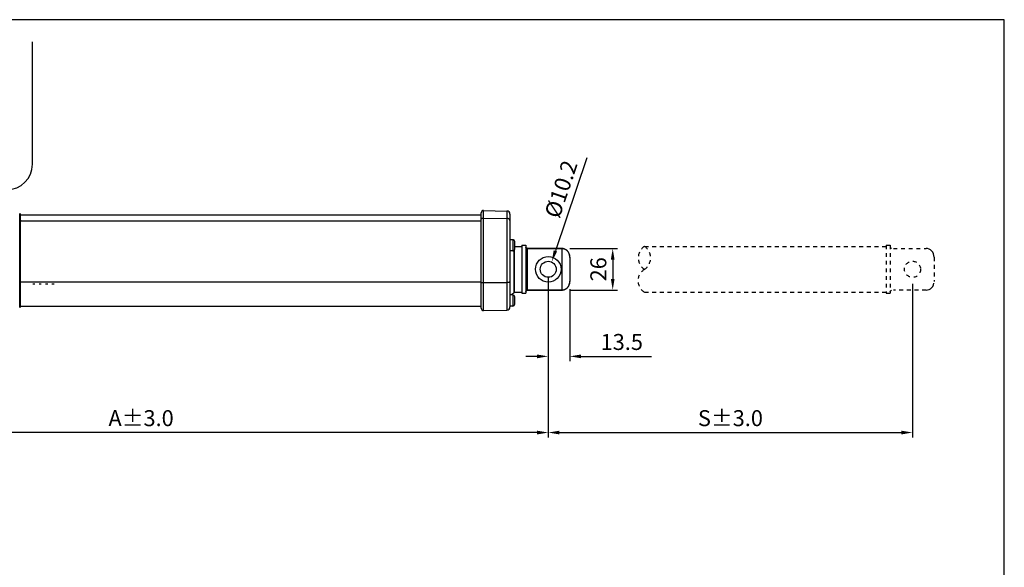
# Model space of a CAD drawing. Units: millimetres. Extents: x 3052 to 4123, y -1065 to -380.
# Drawn here: x 3506 to 4123, y -723 to -380 of the extents above; entities that cross this region are included whole.
import ezdxf

# ---------------------------------------------------------------- set-up
doc = ezdxf.new("R2010")
doc.units = ezdxf.units.MM
doc.header["$LTSCALE"] = 24
doc.header["$PDMODE"] = 3
doc.header["$PDSIZE"] = 8
doc.linetypes.add('HIDDEN', pattern=[0.2, 0.1, -0.1])
doc.layers.get('0').update_dxf_attribs({"linetype": 'CONTINUOUS'})
doc.layers.get('Defpoints').update_dxf_attribs({"linetype": 'CONTINUOUS'})
doc.layers.add('02___PRT_ALL_AXES', color=7, linetype='CONTINUOUS')
doc.layers.add('dim', color=7, linetype='CONTINUOUS', lineweight=9)
doc.styles.get("Standard").update_dxf_attribs({"font": 'romans.shx', "bigfont": 'chineset.shx'})
doc.dimstyles.new('Ali', dxfattribs={"dimscale": 10, "dimtxt": 1, "dimasz": 0.7, "dimexe": 0.3, "dimexo": 0.5, "dimgap": 0.4, "dimtad": 1, "dimdec": 1, "dimdsep": 46, "dimtxsty": 'Standard', "dimcen": 0, "dimclrt": 7, "dimadec": 1, "dimazin": 2, "dimtfac": 1, "dimtdec": 1, "dimtofl": 0, "dimtmove": 0, "dimatfit": 3, "dimfxl": 0, "dimtolj": 1, "dimtzin": 0, "dimarcsym": 0})

# ---------------------------------------------------------------- blocks, each defined once
blk = doc.blocks.new('*D8')
at = {"layer": 'Defpoints', "color": 0}
for p in [(3327.48, -531.21), (3837.38, -598.43), (3327.48, -638.24)]:
    blk.add_point(p, dxfattribs=at)
at = {"layer": 'dim', "color": 0, "lineweight": -2}
for p, q in [((3327.48, -536.21), (3327.48, -641.24)), ((3837.38, -603.43), (3837.38, -641.24)), ((3830.38, -638.24), (3334.48, -638.24))]:
    blk.add_line(p, q, dxfattribs=at)
at = {"layer": 'dim', "color": 0}
for points in [[(3334.48, -637.08), (3334.48, -639.41), (3327.48, -638.24)], [(3830.38, -639.41), (3830.38, -637.08), (3837.38, -638.24)]]:
    blk.add_solid(points, dxfattribs=at)
at = {"layer": 'dim', "color": 7, "insert": (3582.43, -629.24), "char_height": 10, "attachment_point": 5}
blk.add_mtext('\\A1;A%%p3.0', dxfattribs=at)
blk = doc.blocks.new('*D7')
at = {"layer": 'Defpoints', "color": 0}
for p in [(4065.47, -540.11), (3837.38, -559.82), (4065.47, -638.24)]:
    blk.add_point(p, dxfattribs=at)
at = {"layer": 'dim', "color": 0, "lineweight": -2}
for p, q in [((4065.47, -545.11), (4065.47, -641.24)), ((3837.38, -564.82), (3837.38, -641.24)), ((3844.38, -638.24), (4058.47, -638.24))]:
    blk.add_line(p, q, dxfattribs=at)
at = {"layer": 'dim', "color": 0}
for points in [[(3844.38, -637.08), (3844.38, -639.41), (3837.38, -638.24)], [(4058.47, -639.41), (4058.47, -637.08), (4065.47, -638.24)]]:
    blk.add_solid(points, dxfattribs=at)
at = {"layer": 'dim', "color": 7, "lineweight": -3, "insert": (3951.43, -629.24), "char_height": 10, "attachment_point": 5}
blk.add_mtext('\\A1;S%%P3.0', dxfattribs=at)
blk = doc.blocks.new('*D12')
at = {"layer": 'Defpoints', "color": 0}
for p in [(3839.63, -531.21), (3836.38, -540.88)]:
    blk.add_point(p, dxfattribs=at)
at = {"layer": 'dim', "color": 0, "lineweight": -2}
blk.add_line((3861.45, -466.28), (3841.86, -524.57), dxfattribs=at)
at = {"layer": 'dim', "color": 0}
blk.add_solid([(3840.75, -524.2), (3842.96, -524.94), (3839.63, -531.21)], dxfattribs=at)
at = {"layer": 'dim', "color": 7, "lineweight": -3, "insert": (3845.35, -485.93), "char_height": 10, "attachment_point": 5, "rotation": 71.42403}
blk.add_mtext('\\A1;%%c10.2', dxfattribs=at)
blk = doc.blocks.new('*D5')
at = {"color": 0, "lineweight": -2}
for p, q in [((3850.88, -523.11), (3880.73, -523.11)), ((3877.73, -530.11), (3877.73, -542.12)), ((3850.88, -549.12), (3880.73, -549.12))]:
    blk.add_line(p, q, dxfattribs=at)
at = {"color": 0}
for points in [[(3878.9, -530.11), (3876.56, -530.11), (3877.73, -523.11)], [(3876.56, -542.12), (3878.9, -542.12), (3877.73, -549.12)]]:
    blk.add_solid(points, dxfattribs=at)
at = {"layer": 'Defpoints', "color": 0}
for p in [(3845.88, -523.11), (3845.88, -549.12), (3877.73, -549.12)]:
    blk.add_point(p, dxfattribs=at)
at = {"color": 7, "insert": (3868.73, -536.11), "char_height": 10, "attachment_point": 5, "rotation": 90}
blk.add_mtext('\\A1;26', dxfattribs=at)
blk = doc.blocks.new('*D9')
at = {"color": 0, "lineweight": -2}
for p, q in [((3837.38, -541.11), (3837.38, -593.58)), ((3850.88, -548.57), (3850.88, -593.58)), ((3830.38, -590.58), (3823.38, -590.58)), ((3857.88, -590.58), (3901.93, -590.58))]:
    blk.add_line(p, q, dxfattribs=at)
at = {"color": 0}
for points in [[(3830.38, -591.75), (3830.38, -589.41), (3837.38, -590.58)], [(3857.88, -589.41), (3857.88, -591.75), (3850.88, -590.58)]]:
    blk.add_solid(points, dxfattribs=at)
at = {"layer": 'Defpoints', "color": 0}
for p in [(3837.38, -536.11), (3850.88, -543.57), (3837.38, -590.58)]:
    blk.add_point(p, dxfattribs=at)
at = {"color": 7, "insert": (3883.4, -581.58), "char_height": 10, "attachment_point": 5}
blk.add_mtext('\\A1;13.5', dxfattribs=at)

msp = doc.modelspace()

# ---------------------------------------------------------------- linework, layer by layer
msp.add_line((3514.35, -470.35), (3514.35, -393.87))
at = {"color": 7, "linetype": 'Continuous'}
for p, q in [((3796.92, -499.26), (3811.43, -499.64)), ((3796.92, -561.97), (3796.92, -499.26)), ((3506.44, -505.22), (3506.38, -505.22)), ((3506.44, -560.07), (3506.44, -501.16)), ((3506.88, -559.57), (3506.88, -501.66)), ((3506.88, -502.11), (3795.38, -502.11)), ((3795.38, -560.47), (3795.38, -500.76)), ((3796.92, -504.02), (3811.43, -504.26)), ((3811.43, -499.64), (3811.43, -561.59)), ((3813.38, -501.64), (3813.38, -559.59)), ((3506.88, -505.82), (3795.38, -505.82)), ((3823.42, -522.3), (3823.39, -522.16)), ((3824.19, -522.99), (3824.14, -522.98)), ((3824.25, -523.06), (3824.18, -523.04)), ((3824.18, -523.04), (3824.18, -523.04)), ((3824.22, -523), (3824.19, -522.99)), ((3824.4, -523.08), (3824.25, -523.06)), ((3824.38, -549.11), (3824.38, -523.12)), ((3825.38, -523.11), (3825.28, -523.11)), ((3825.38, -523.16), (3825.29, -523.16)), ((3825.38, -523.11), (3845.88, -523.11)), ((3825.38, -523.11), (3825.38, -523.19)), ((3845.88, -523.16), (3825.38, -523.16)), ((3845.88, -523.19), (3825.38, -523.19)), ((3845.88, -523.11), (3845.88, -549.12)), ((3815.96, -550.83), (3815.96, -524.33)), ((3816.06, -524.23), (3816.06, -550.65)), ((3850.88, -528.57), (3850.88, -528.57)), ((3850.88, -528.57), (3850.88, -543.66)), ((3506.88, -543.97), (3795.38, -543.97)), ((3796.92, -544.44), (3811.43, -544.37)), ((3850.88, -543.66), (3850.88, -543.66)), ((3823.39, -550.07), (3823.42, -549.92)), ((3824.14, -549.24), (3824.19, -549.24)), ((3824.18, -549.19), (3824.24, -549.17)), ((3824.18, -549.19), (3824.18, -549.19)), ((3824.19, -549.24), (3824.29, -549.22)), ((3824.19, -549.24), (3824.19, -549.24)), ((3824.24, -549.17), (3824.39, -549.15)), ((3825.27, -549.12), (3825.38, -549.12)), ((3825.29, -549.07), (3825.38, -549.07)), ((3825.38, -549.03), (3845.88, -549.03)), ((3825.38, -549.03), (3825.38, -549.12)), ((3825.38, -549.07), (3845.88, -549.07)), ((3845.88, -549.12), (3825.38, -549.12)), ((3506.88, -559.11), (3795.38, -559.11)), ((3796.92, -561.97), (3811.43, -561.59))]:
    msp.add_line(p, q, dxfattribs=at)
at = {"color": 7, "linetype": 'HIDDEN'}
for p, q in [((4051.52, -522.3), (4051.5, -522.17)), ((4053.47, -523.11), (4073.97, -523.11)), ((4078.97, -528.57), (4078.97, -543.66)), ((4051.48, -550.17), (4051.52, -549.92)), ((4073.97, -549.12), (4053.47, -549.12))]:
    msp.add_line(p, q, dxfattribs=at)
at = {"color": 7, "linetype": 'Continuous'}
for points in [[(3824.18, -523.04), (3824.14, -523.03), (3824, -522.99), (3823.87, -522.92), (3823.75, -522.83), (3823.64, -522.73), (3823.55, -522.62), (3823.48, -522.49), (3823.42, -522.35), (3823.39, -522.21)], [(3824.14, -522.98), (3824, -522.94), (3823.87, -522.87), (3823.75, -522.79), (3823.64, -522.69), (3823.55, -522.57), (3823.48, -522.44), (3823.42, -522.3)], [(3825.28, -523.11), (3825.09, -523.1), (3824.89, -523.09), (3824.71, -523.07), (3824.54, -523.05), (3824.37, -523.03), (3824.22, -523)], [(3825.29, -523.16), (3825.1, -523.16), (3824.91, -523.14), (3824.73, -523.13), (3824.56, -523.11), (3824.4, -523.08)], [(3850.88, -528.57), (3850.86, -528.05), (3850.78, -527.46), (3850.66, -526.9), (3850.48, -526.36), (3850.25, -525.86), (3849.98, -525.4), (3849.68, -524.97), (3849.33, -524.58), (3848.96, -524.23), (3848.56, -523.93), (3848.13, -523.68), (3847.69, -523.47), (3847.22, -523.3), (3846.75, -523.19), (3846.26, -523.12), (3845.88, -523.11)], [(3850.88, -528.66), (3850.86, -528.14), (3850.79, -527.54), (3850.66, -526.97), (3850.48, -526.43), (3850.25, -525.93), (3849.98, -525.46), (3849.68, -525.03), (3849.33, -524.64), (3848.96, -524.29), (3848.56, -523.99), (3848.14, -523.73), (3847.69, -523.52), (3847.23, -523.36), (3846.76, -523.24), (3846.27, -523.18), (3845.88, -523.16)], [(3845.88, -549.07), (3846.21, -549.05), (3846.64, -549), (3847.07, -548.91), (3847.48, -548.79), (3847.88, -548.62), (3848.27, -548.42), (3848.64, -548.18), (3849, -547.9), (3849.33, -547.59), (3849.63, -547.25), (3849.91, -546.87), (3850.16, -546.47), (3850.38, -546.03), (3850.56, -545.57), (3850.7, -545.08), (3850.81, -544.56), (3850.87, -544.03), (3850.88, -543.57)], [(3845.88, -549.12), (3846.27, -549.1), (3846.76, -549.04), (3847.23, -548.92), (3847.7, -548.76), (3848.14, -548.55), (3848.57, -548.29), (3848.97, -547.99), (3849.34, -547.64), (3849.68, -547.25), (3849.99, -546.83), (3850.26, -546.36), (3850.48, -545.86), (3850.66, -545.32), (3850.79, -544.76), (3850.86, -544.17), (3850.88, -543.66)], [(3823.39, -550.02), (3823.42, -549.88), (3823.48, -549.74), (3823.55, -549.61), (3823.64, -549.5), (3823.75, -549.39), (3823.87, -549.31), (3824, -549.24), (3824.14, -549.2), (3824.18, -549.19)], [(3823.42, -549.92), (3823.48, -549.79), (3823.55, -549.66), (3823.64, -549.54), (3823.75, -549.44), (3823.87, -549.36), (3824, -549.29), (3824.14, -549.24)], [(3824.29, -549.22), (3824.46, -549.19), (3824.65, -549.16), (3824.85, -549.14), (3825.06, -549.13), (3825.27, -549.12)], [(3824.39, -549.15), (3824.55, -549.12), (3824.72, -549.1), (3824.9, -549.08), (3825.09, -549.07), (3825.29, -549.07)]]:
    msp.add_lwpolyline(points, dxfattribs=at)
at = {"color": 7, "linetype": 'HIDDEN'}
for points in [[(4052.28, -522.99), (4052.1, -522.94), (4051.84, -522.79), (4051.64, -522.57), (4051.52, -522.3)], [(4078.97, -528.57), (4078.88, -527.46), (4078.57, -526.36), (4078.08, -525.4), (4077.43, -524.58), (4076.65, -523.93), (4075.78, -523.47), (4074.84, -523.19), (4073.97, -523.11)], [(4073.97, -549.12), (4074.85, -549.04), (4075.79, -548.76), (4076.66, -548.29), (4077.43, -547.64), (4078.08, -546.83), (4078.57, -545.86), (4078.88, -544.76)], [(4051.52, -549.92), (4051.64, -549.66), (4051.84, -549.44), (4052.1, -549.29), (4052.28, -549.24)]]:
    msp.add_lwpolyline(points, dxfattribs=at)
at = {"color": 7, "linetype": 'Continuous'}
for radius in [8, 5]:
    msp.add_circle((3837.38, -536.11), radius, dxfattribs=at)
msp.add_arc((3498.35, -470.35), 16, 270, 0)
for centre, radius, start, end in [((3796.88, -500.76), 1.5, 88.5, 180), ((3506.38, -501.66), 0.5, 0, 83.00667), ((3811.38, -501.64), 2, 360, 88.5), ((3823.76, -525.73), 2.77, 84.01782, 85.86912), ((3824.38, -522.05), 1.06, 261.50547, 269.98745), ((3825.37, -516.92), 6.27, 260.88584, 270.05787), ((3845.88, -527.91), 4.72, 88.37288, 89.99976), ((3845.14, -528.54), 5.73, 18.05813, 18.63952), ((3845.06, -528.56), 5.82, 14.29057, 18.04755), ((3844.94, -528.59), 5.94, 11.18115, 14.28766), ((3844.84, -528.61), 6.04, 9.51506, 11.18531), ((3844.73, -528.63), 6.15, 4.97338, 9.51386), ((3844.57, -528.65), 6.31, 4.3093, 4.99782), ((3844.46, -528.66), 6.42, 359.97454, 4.30743), ((3844.88, -543.62), 6, 347.40115, 349.79837), ((3844.79, -543.61), 6.09, 349.79755, 351.76821), ((3844.65, -543.59), 6.23, 351.77651, 355.71926), ((3844.54, -543.58), 6.34, 355.70924, 356.11181), ((3844.42, -543.57), 6.46, 356.12326, 0.01088), ((3815.86, -550.65), 0.2, 300, 0), ((3823.74, -546.37), 2.91, 274.18575, 275.75997), ((3823.84, -547.31), 1.96, 275.74753, 278.32513), ((3824.38, -550.17), 1.06, 90.01279, 98.49482), ((3845.88, -544.31), 4.72, 270.00023, 271.60843), ((3506.38, -559.57), 0.5, 276.99333, 0), ((3796.88, -560.47), 1.5, 180, 271.5), ((3811.38, -559.59), 2, 271.5, 0)]:
    msp.add_arc(centre, radius, start, end, dxfattribs=at)
for points, start_tangent, end_tangent in [([(3506.44, -505.22), (3506.61, -505.25), (3506.76, -505.32), (3506.85, -505.42), (3506.88, -505.53)], (0.997033, -0.076976), (0, -1)), ([(3795.38, -504.97), (3795.43, -504.72), (3795.59, -504.49), (3795.83, -504.29), (3796.15, -504.14), (3796.52, -504.05), (3796.92, -504.02)], (0, 1), (0.999864, -0.016479)), ([(3813.38, -505.52), (3813.32, -505.2), (3813.12, -504.9), (3812.81, -504.64), (3812.41, -504.44), (3811.94, -504.31), (3811.43, -504.26)], (0, 1), (-0.999864, 0.016479)), ([(3824.22, -523.1), (3824.07, -523.07), (3823.79, -522.94), (3823.57, -522.73), (3823.43, -522.46), (3823.38, -522.17)], (-0.989046, 0.147609), (-0.000001, 1)), ([(3824.04, -522.97), (3824.13, -522.98), (3824.19, -522.99)], (0.99442, -0.105497), (0.980848, -0.194775)), ([(3824.38, -523.12), (3824.27, -523.07), (3824.18, -523.04)], (-0.855056, 0.518535), (-0.978768, 0.204972)), ([(3850.57, -526.71), (3850.46, -526.41), (3850.17, -525.79), (3849.8, -525.22), (3849.38, -524.72), (3848.94, -524.31), (3848.51, -523.99), (3848.09, -523.74), (3847.71, -523.56), (3847.35, -523.43), (3847.02, -523.33), (3846.71, -523.27), (3846.43, -523.23), (3846.15, -523.2), (3846.01, -523.2)], (-0.319616, 0.947547), (-0.999597, 0.028393)), ([(3506.44, -544.13), (3506.61, -544.12), (3506.76, -544.1), (3506.85, -544.07), (3506.88, -544.05)], (0.9998, 0.02002), (0, 1)), ([(3795.38, -544.19), (3795.43, -544.26), (3795.59, -544.32), (3795.83, -544.37), (3796.15, -544.41), (3796.52, -544.43), (3796.92, -544.44)], (0, -1), (0.999991, 0.004274)), ([(3813.38, -544.05), (3813.32, -544.13), (3813.12, -544.21), (3812.81, -544.28), (3812.41, -544.33), (3811.94, -544.36), (3811.43, -544.37)], (0, -1), (-0.999991, -0.004274)), ([(3846.01, -549.03), (3846.15, -549.03), (3846.42, -549), (3846.71, -548.96), (3847.02, -548.89), (3847.35, -548.8), (3847.71, -548.67), (3848.1, -548.48), (3848.51, -548.24), (3848.95, -547.92), (3849.38, -547.51), (3849.79, -547.02), (3850.16, -546.45), (3850.46, -545.82), (3850.67, -545.19), (3850.73, -544.93)], (0.999606, 0.028067), (0.218181, 0.975908)), ([(3824.22, -549.12), (3824.07, -549.16), (3823.79, -549.29), (3823.57, -549.5), (3823.43, -549.76), (3823.38, -550.05)], (-0.989045, -0.147614), (-0.000002, -1)), ([(3824.19, -549.24), (3824.12, -549.25)], (-0.980834, -0.194843), (-0.989279, -0.14604)), ([(3824.18, -549.19), (3824.27, -549.16), (3824.38, -549.11)], (0.978767, 0.204975), (0.855059, 0.518531)), ([(3824.38, -549.11), (3824.71, -549.07), (3825.04, -549.04), (3825.38, -549.03)], (0.987219, 0.159369), (1, 0.000021))]:
    msp.add_spline(points, degree=3, dxfattribs=dict(at, start_tangent=start_tangent, end_tangent=end_tangent))
at = {"layer": '02___PRT_ALL_AXES', "color": 7, "linetype": 'Continuous'}
for p, q in [((3815.18, -517.61), (3813.38, -517.61)), ((3815.18, -517.61), (3815.18, -524.61)), ((3816.38, -523.41), (3816.38, -518.81)), ((3816.38, -521.81), (3820.88, -521.81)), ((3820.88, -521.11), (3823.38, -521.11)), ((3820.88, -521.11), (3820.88, -551.11)), ((3823.38, -521.11), (3823.38, -551.11)), ((3815.18, -524.61), (3813.38, -524.61)), ((3813.73, -552.11), (3815.96, -550.83)), ((3815.18, -552.11), (3813.73, -552.11)), ((3815.18, -552.11), (3815.18, -559.11)), ((3816.06, -550.41), (3820.88, -550.41)), ((3816.38, -557.91), (3816.38, -553.31)), ((3820.88, -551.11), (3823.38, -551.11)), ((3815.18, -559.11), (3813.38, -559.11))]:
    msp.add_line(p, q, dxfattribs=at)
at = {"layer": '02___PRT_ALL_AXES', "color": 8, "linetype": 'HIDDEN'}
for p, q in [((3813.38, -517.61), (3813.38, -559.11)), ((3815.88, -524.31), (3815.88, -527.62)), ((3514.6, -545.11), (3515.96, -545.11)), ((3518.6, -545.11), (3519.96, -545.11)), ((3522.6, -545.11), (3523.96, -545.11)), ((3526.6, -545.11), (3527.96, -545.11)), ((3815.88, -544.61), (3815.88, -547.91)), ((3813.38, -552.31), (3813.73, -552.11))]:
    msp.add_line(p, q, dxfattribs=at)
at = {"layer": '02___PRT_ALL_AXES', "color": 7, "linetype": 'HIDDEN'}
for p, q in [((3897.73, -521.81), (4048.97, -521.81)), ((4048.97, -521.11), (4051.47, -521.11)), ((4048.97, -521.11), (4048.97, -551.11)), ((4051.47, -521.11), (4051.47, -551.11)), ((3897.73, -550.41), (4048.97, -550.41)), ((4048.97, -551.11), (4051.47, -551.11))]:
    msp.add_line(p, q, dxfattribs=at)
msp.add_circle((4065.47, -536.11), 5.05, dxfattribs=at)
at = {"layer": '02___PRT_ALL_AXES', "color": 7, "linetype": 'Continuous'}
for centre, start, end in [((3815.18, -518.81), 0, 90), ((3815.18, -523.41), 270, 0), ((3815.18, -553.31), 0, 90), ((3815.18, -557.91), 270, 0)]:
    msp.add_arc(centre, 1.2, start, end, dxfattribs=at)
at = {"layer": '02___PRT_ALL_AXES', "linetype": 'HIDDEN'}
for centre, radius, start, end in [((3902.47, -528.97), 8.74, 125.00609, 236.08243), ((3892.72, -528.97), 8.74, 303.91757, 54.99391), ((3901.69, -543.28), 8.16, 120.13159, 240.97371)]:
    msp.add_arc(centre, radius, start, end, dxfattribs=at)
at = {"layer": 'Defpoints'}
for p, q in [((4122.92, -379.95), (3052.16, -379.95)), ((4122.92, -1065.15), (4122.92, -379.95))]:
    msp.add_line(p, q, dxfattribs=at)

# ---------------------------------------------------------------- dimensions: what is measured, and where the dimension line sits
dim = msp.add_linear_dim(base=(3877.73, -549.12), p1=(3845.88, -523.11), p2=(3845.88, -549.12), angle=90, dimstyle='Ali')
dim.commit()
dim.dimension.update_dxf_attribs({"geometry": '*D5', "text_midpoint": (3868.73, -536.11)})
dim = msp.add_linear_dim(base=(3837.38, -590.58), p1=(3850.88, -543.57), p2=(3837.38, -536.11), dimstyle='Ali')
dim.commit()
dim.dimension.update_dxf_attribs({"geometry": '*D9', "text_midpoint": (3883.4, -590.58), "dimtype": 160})
at = {"layer": 'dim', "lineweight": -3}
dim = msp.add_diameter_dim_2p(p1=(3836.38, -540.88), p2=(3839.63, -531.21), dimstyle='Ali', dxfattribs=at)
dim.commit()
dim.dimension.update_dxf_attribs({"geometry": '*D12', "text_midpoint": (3852.42, -488.31), "dimtype": 163})
at = {"layer": 'dim'}
dim = msp.add_linear_dim(base=(3327.48, -638.24), p1=(3837.38, -598.43), p2=(3327.48, -531.21), angle=180, text='A%%p3.0', dimstyle='Ali', dxfattribs=at)
dim.commit()
dim.dimension.update_dxf_attribs({"geometry": '*D8', "text_midpoint": (3582.43, -629.24)})
at = {"layer": 'dim', "lineweight": -3}
dim = msp.add_linear_dim(base=(4065.47, -638.24), p1=(3837.38, -559.82), p2=(4065.47, -540.11), angle=180, text='S%%P3.0', dimstyle='Ali', dxfattribs=at)
dim.commit()
dim.dimension.update_dxf_attribs({"geometry": '*D7', "text_midpoint": (3951.43, -629.24)})

doc.saveas('drawing.dxf')
